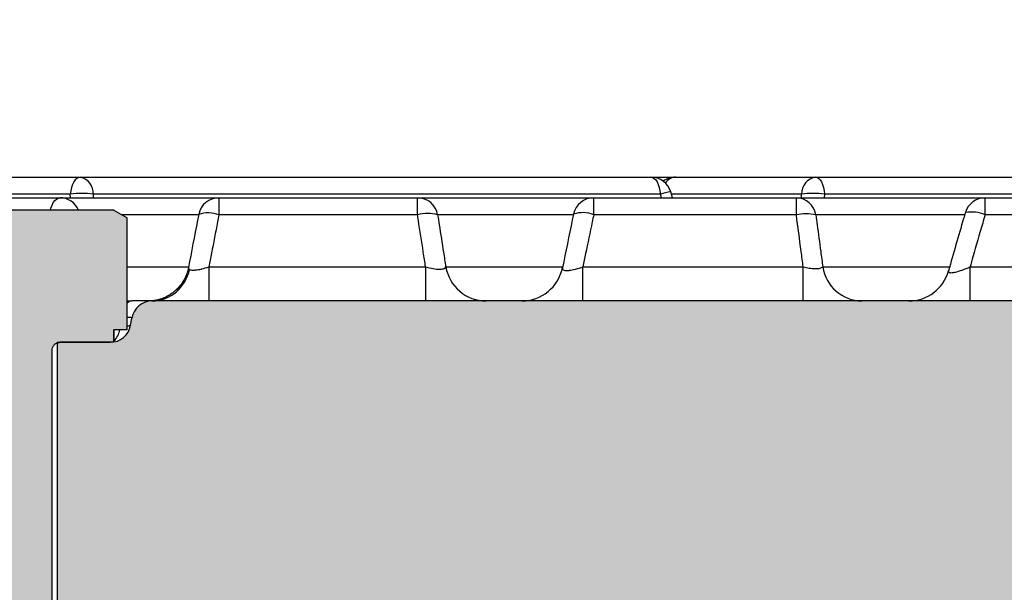
# Model space of a CAD drawing. Units: millimetres. Extents: x 681 to 3281, y -2994 to 1904.
# Drawn here: x 1173 to 1221, y -1621 to -1593 of the extents above; entities that cross this region are included whole.
import ezdxf

# ---------------------------------------------------------------- set-up
doc = ezdxf.new("R2010")
doc.units = ezdxf.units.MM
doc.layers.get('0').update_dxf_attribs({"lineweight": 15})
doc.layers.get('Defpoints').update_dxf_attribs({"color": 72})
doc.layers.add('PDF_Solid Fills', color=7, linetype='Continuous')
doc.styles.add('SLDTEXTSTYLE0', font='GOTHIC.TTF', dxfattribs={"width": 0.913})
doc.dimstyles.new('SLDDIMSTYLE0', dxfattribs={"dimtxt": 12, "dimasz": 13.208, "dimexe": 0, "dimexo": 0.0625, "dimgap": 3, "dimtad": 1, "dimdec": 1, "dimrnd": 1e-09, "dimzin": 12, "dimdsep": 46, "dimtxsty": 'SLDTEXTSTYLE0', "dimsah": 1, "dimcen": 0.09, "dimadec": 0, "dimazin": 3, "dimtfac": 1, "dimtdec": 1, "dimtofl": 0, "dimtmove": 0, "dimatfit": 3, "dimfxl": 1, "dimfrac": 2, "dimtolj": 1, "dimtzin": 12, "dimarcsym": 0})

# ---------------------------------------------------------------- blocks, each defined once
blk = doc.blocks.new('*D93')
at = {"color": 0, "lineweight": -2}
for p, q in [((1085.734396939517, -1605.666018927746), (1085.734396939517, -1483.502768188988)), ((1533.734394479972, -1605.666018927746), (1533.734394479972, -1483.502768188988)), ((1110.734396939517, -1493.502768188988), (1508.734394479972, -1493.502768188988))]:
    blk.add_line(p, q, dxfattribs=at)
at = {"color": 0}
for points in [[(1110.734396939517, -1489.336101522321), (1110.734396939517, -1497.669434855655), (1085.734396939517, -1493.502768188988)], [(1508.734394479972, -1497.669434855655), (1508.734394479972, -1489.336101522321), (1533.734394479972, -1493.502768188988)]]:
    blk.add_solid(points, dxfattribs=at)
at = {"layer": 'Defpoints', "color": 0}
for p in [(1533.734394479972, -1493.502768188988), (1085.734396939517, -1615.666018927746), (1533.734394479972, -1615.666018927746)]:
    blk.add_point(p, dxfattribs=at)
at = {"color": 0, "insert": (1307.712403604179, -1462.245120330388), "char_height": 25, "attachment_point": 2, "style": 'SLDTEXTSTYLE0'}
blk.add_mtext('\\A1;448x343', dxfattribs=at)
blk = doc.blocks.new('*D94')
at = {"color": 0, "lineweight": -2}
for p, q in [((1139.234397561517, -1592.666047732656), (1139.234397561517, -1546.132366296004)), ((1480.234393753364, -1592.666047732656), (1480.234393753364, -1546.132366296004)), ((1164.234397561517, -1556.132366296004), (1455.234393753364, -1556.132366296004))]:
    blk.add_line(p, q, dxfattribs=at)
at = {"color": 0}
for points in [[(1164.234397561517, -1551.965699629337), (1164.234397561517, -1560.299032962671), (1139.234397561517, -1556.132366296004)], [(1455.234393753364, -1560.299032962671), (1455.234393753364, -1551.965699629337), (1480.234393753364, -1556.132366296004)]]:
    blk.add_solid(points, dxfattribs=at)
at = {"layer": 'Defpoints', "color": 0}
for p in [(1480.234393753364, -1556.132366296004), (1139.234397561517, -1602.666047732656), (1480.234393753364, -1602.666047732656)]:
    blk.add_point(p, dxfattribs=at)
at = {"color": 0, "insert": (1309.618698486526, -1524.874718437404), "char_height": 25, "attachment_point": 2, "style": 'SLDTEXTSTYLE0'}
blk.add_mtext('\\A1;341x236', dxfattribs=at)

msp = doc.modelspace()

# ---------------------------------------------------------------- hatches: boundary and pattern name
at = {"layer": 'PDF_Solid Fills', "true_color": 0xb1b2b3}
h = msp.add_hatch(color=253, dxfattribs=at)
edge = h.paths.add_edge_path(flags=0)
edge.add_spline(control_points=[(1476.280118893563, -1632.666047732656), (1476.311142862763, -1632.666047732656), (1476.342300325876, -1632.663135206136), (1476.37278681231, -1632.65738535311), (1476.427779182366, -1632.647013608698), (1476.481739234302, -1632.627004318466), (1476.5301985129, -1632.599014460224), (1476.578657790314, -1632.571024602665), (1476.622952861282, -1632.534282182687), (1476.659415631753, -1632.491829855739), (1476.695878401775, -1632.449377529314), (1476.725514559649, -1632.40004440852), (1476.745869922145, -1632.347915790332), (1476.76622528465, -1632.295787172121), (1476.777861277774, -1632.239425284874), (1476.779814319769, -1632.183497480999)], knot_values=[0, 0, 0, 0, 9.307190759937099e-05, 9.307190759937099e-05, 9.307190759937099e-05, 0.0002626355773386414, 0.0002626355773386414, 0.0002626355773386414, 0.0004321992428924774, 0.0004321992428924774, 0.0004321992428924774, 0.0006017629063794767, 0.0006017629063794767, 0.0006017629063794767, 0.0007713265699979535, 0.0007713265699979535, 0.0007713265699979535, 0.0007713265699979535], weights=[1, 1, 1, 1, 1, 1, 1, 1, 1, 1, 1, 1, 1, 1, 1, 1], degree=3, periodic=0)
edge.add_spline(control_points=[(1476.779814319769, -1632.183497480999), (1476.931340777534, -1627.844347564886), (1477.082867235277, -1623.505197648771), (1477.234393692999, -1619.166047732656)], knot_values=[7.81620445878996e-05, 7.81620445878996e-05, 7.81620445878996e-05, 7.81620445878996e-05, 0.01310354650560101, 0.01310354650560101, 0.01310354650560101, 0.01310354650560101], weights=[1, 1, 1, 1], degree=3, periodic=0)
edge.add_spline(control_points=[(1477.234393692893, -1619.166047729625), (1477.122998775324, -1615.976114732852), (1477.011603857745, -1612.786181736078), (1476.900208940154, -1609.596248739306)], knot_values=[0, 0, 0, 0, 0.009575632207018554, 0.009575632207018554, 0.009575632207018554, 0.009575632207018554], weights=[1, 1, 1, 1], degree=3, periodic=0)
edge.add_spline(control_points=[(1476.900208940154, -1609.596248739306), (1476.89587805762, -1609.472228493166), (1476.879885536147, -1609.348081179681), (1476.852644294753, -1609.22701222097), (1476.803505774445, -1609.008624615195), (1476.715984661856, -1608.795709147328), (1476.59732861928, -1608.605897440381), (1476.478672573778, -1608.416085728754), (1476.325608916375, -1608.244142537505), (1476.150812916404, -1608.104306557159), (1475.976016914258, -1607.964470575074), (1475.774667479282, -1607.852884955408), (1475.563438446557, -1607.778790151367), (1475.352209413924, -1607.704695347358), (1475.125274825967, -1607.666047732656), (1474.901427234495, -1607.666047732656)], knot_values=[0, 0, 0, 0, 0.0003722875259322539, 0.0003722875259322539, 0.0003722875259322539, 0.001050542200277388, 0.001050542200277388, 0.001050542200277388, 0.001728796891536352, 0.001728796891536352, 0.001728796891536352, 0.002407051591150709, 0.002407051591150709, 0.002407051591150709, 0.00308530629023399, 0.00308530629023399, 0.00308530629023399, 0.00308530629023399], weights=[1, 1, 1, 1, 1, 1, 1, 1, 1, 1, 1, 1, 1, 1, 1, 1], degree=3, periodic=0)
edge.add_line((1474.901427234495, -1607.666047732656), (1466.961681301861, -1607.666047732656))
edge.add_spline(control_points=[(1466.961681301861, -1607.666047732656), (1466.905719403324, -1607.666047732656), (1466.848985755659, -1607.656385828873), (1466.796178496866, -1607.637862127659), (1466.743371238048, -1607.619338426437), (1466.693033878686, -1607.591442021195), (1466.649334877646, -1607.556483025228), (1466.605635877244, -1607.52152402977), (1466.56736996255, -1607.478538231474), (1466.537705951021, -1607.431085303013), (1466.51840982208, -1607.400217669843), (1466.502410975453, -1607.367035126586), (1466.49027676556, -1607.332714399323)], knot_values=[2.775557561562906e-17, 2.775557561562906e-17, 2.775557561562906e-17, 2.775557561562906e-17, 0.0001678856956087905, 0.0001678856956087905, 0.0001678856956087905, 0.0003357713913682725, 0.0003357713913682725, 0.0003357713913682725, 0.0005036570847123579, 0.0005036570847123579, 0.0005036570847123579, 0.0006119627083747351, 0.0006119627083747351, 0.0006119627083747351, 0.0006119627083747351], weights=[1, 1, 1, 1, 1, 1, 1, 1, 1, 1, 1, 1, 1], degree=3, periodic=0)
edge.add_spline(control_points=[(1466.49027676556, -1607.332714399323), (1466.466008345834, -1607.264072944968), (1466.434010652678, -1607.197707858614), (1466.395418394923, -1607.13597259241), (1466.336090371889, -1607.041066735422), (1466.2595585425, -1606.955095138768), (1466.17216054168, -1606.885177147806), (1466.084762539483, -1606.815259155744), (1465.984087820598, -1606.759466345174), (1465.878473302793, -1606.722418942689), (1465.772858785047, -1606.685371540225), (1465.659391489545, -1606.666047732656), (1465.547467692307, -1606.666047732656)], knot_values=[0.0002877675875351577, 0.0002877675875351577, 0.0002877675875351577, 0.0002877675875351577, 0.0005081504174110634, 0.0005081504174110634, 0.0005081504174110634, 0.000847541492130517, 0.000847541492130517, 0.000847541492130517, 0.001186932572133371, 0.001186932572133371, 0.001186932572133371, 0.001526323651801892, 0.001526323651801892, 0.001526323651801892, 0.001526323651801892], weights=[1, 1, 1, 1, 1, 1, 1, 1, 1, 1, 1, 1, 1], degree=3, periodic=0)
edge.add_line((1465.547467692307, -1606.666047732656), (1384.662575240128, -1606.666047732656))
edge.add_spline(control_points=[(1384.662575240128, -1606.666047732656), (1384.438726463976, -1606.666047732656), (1384.211790676927, -1606.627399906386), (1384.000560524983, -1606.553304714271), (1383.78933037172, -1606.479209521693), (1383.587979856168, -1606.367623322284), (1383.413182949498, -1606.227786572359), (1383.238386121059, -1606.087949885019), (1383.085321752459, -1605.916005778593), (1382.966665345925, -1605.726193008877), (1382.848009270998, -1605.536380769625), (1382.760488280364, -1605.323464674601), (1382.711350207207, -1605.105076487984), (1382.704504317703, -1605.074650765147), (1382.698368599617, -1605.044056510846), (1382.69295311935, -1605.013343917554)], knot_values=[1.387778780781448e-17, 1.387778780781448e-17, 1.387778780781448e-17, 1.387778780781448e-17, 0.0006715463284563369, 0.0006715463284563369, 0.0006715463284563369, 0.001343092668454511, 0.001343092668454511, 0.001343092668454511, 0.002014638736661343, 0.002014638736661343, 0.002014638736661343, 0.002686182926597854, 0.002686182926597854, 0.002686182926597854, 0.002778439388393773, 0.002778439388393773, 0.002778439388393773, 0.002778439388393773], weights=[1, 1, 1, 1, 1, 1, 1, 1, 1, 1, 1, 1, 1, 1, 1, 1], degree=3, periodic=0)
edge.add_spline(control_points=[(1382.69295311935, -1605.013343917554), (1382.544782368519, -1604.173029156234), (1382.396611580405, -1603.332714401489), (1382.248440746756, -1602.492399654773)], knot_values=[1.58237830694525e-05, 1.58237830694525e-05, 1.58237830694525e-05, 1.58237830694525e-05, 0.002575658001419566, 0.002575658001419566, 0.002575658001419566, 0.002575658001419566], weights=[1, 1, 1, 1], degree=3, periodic=0)
edge.add_spline(control_points=[(1382.248440746756, -1602.492399654773), (1382.245733131617, -1602.477044075857), (1382.242665431007, -1602.461747661176), (1382.239242677374, -1602.4465355035), (1382.214673883594, -1602.337341443716), (1382.170913637096, -1602.230883386947), (1382.111585827676, -1602.135977226192), (1382.05225766462, -1602.04107049973), (1381.975725391002, -1601.955098129248), (1381.888326825759, -1601.885179544788), (1381.800927886634, -1601.815260661224), (1381.700251968278, -1601.759467222652), (1381.594636215209, -1601.722419448864), (1381.48902047989, -1601.685371681303), (1381.375551893747, -1601.666047732656), (1381.263626826724, -1601.666047732656)], knot_values=[0, 0, 0, 0, 4.677739681009895e-05, 4.677739681009895e-05, 4.677739681009895e-05, 0.000387290495542778, 0.000387290495542778, 0.000387290495542778, 0.0007278056541520388, 0.0007278056541520388, 0.0007278056541520388, 0.001068322272213789, 0.001068322272213789, 0.001068322272213789, 0.001408838792270574, 0.001408838792270574, 0.001408838792270574, 0.001408838792270574], weights=[1, 1, 1, 1, 1, 1, 1, 1, 1, 1, 1, 1, 1, 1, 1, 1], degree=3, periodic=0)
edge.add_line((1381.263626826724, -1601.666047732656), (1353.234227878539, -1601.666047732656))
edge.add_arc((1310.246025137028, -1582.666047732656), 46.9998465417199, 270, 336.15544729291423, ccw=False)
edge.add_line((1310.246025137028, -1629.665894274376), (1309.222766177847, -1629.665894274376))
edge.add_arc((1309.222766177847, -1582.666047732656), 46.9998465417199, 203.8445527070857, 270, ccw=False)
edge.add_line((1266.234563436336, -1601.666047732656), (1238.205164488151, -1601.666047732656))
edge.add_spline(control_points=[(1238.205164488151, -1601.666047732656), (1238.189568572562, -1601.666047732656), (1238.173968391236, -1601.666412775667), (1238.158389545593, -1601.667142262804), (1238.046587578916, -1601.672377445081), (1237.934147657835, -1601.696987421249), (1237.830380889539, -1601.738934348236), (1237.726614718958, -1601.7808810336), (1237.628659645748, -1601.841321401807), (1237.544627337187, -1601.915250514394), (1237.460595276867, -1601.989179408588), (1237.388168222153, -1602.07863600201), (1237.333343924096, -1602.176212458704), (1237.2785196201, -1602.273788925969), (1237.23978596646, -1602.382176533043), (1237.220350568119, -1602.492399654773)], knot_values=[0, 0, 0, 0, 4.678774676707602e-05, 4.678774676707602e-05, 4.678774676707602e-05, 0.0003873023005611973, 0.0003873023005611973, 0.0003873023005611973, 0.0007278148761088023, 0.0007278148761088023, 0.0007278148761088023, 0.001068326455085179, 0.001068326455085179, 0.001068326455085179, 0.001408838098652605, 0.001408838098652605, 0.001408838098652605, 0.001408838098652605], weights=[1, 1, 1, 1, 1, 1, 1, 1, 1, 1, 1, 1, 1, 1, 1, 1], degree=3, periodic=0)
edge.add_spline(control_points=[(1237.220350568119, -1602.492399654773), (1237.07217973447, -1603.332714401489), (1236.924008946355, -1604.173029156235), (1236.775838195525, -1605.013343917554)], knot_values=[1.558764722656113e-05, 1.558764722656113e-05, 1.558764722656113e-05, 1.558764722656113e-05, 0.002575421865576959, 0.002575421865576959, 0.002575421865576959, 0.002575421865576959], weights=[1, 1, 1, 1], degree=3, periodic=0)
edge.add_spline(control_points=[(1236.775838195525, -1605.013343917554), (1236.736967376575, -1605.233790414351), (1236.659499989491, -1605.450565877491), (1236.549851272592, -1605.645719041437), (1236.440202568212, -1605.8408721831), (1236.295348320553, -1606.019785593982), (1236.1272840147, -1606.167643553428), (1235.959219226501, -1606.315501937229), (1235.763308834832, -1606.436382799501), (1235.555776201681, -1606.520276070209), (1235.348242909846, -1606.604169607184), (1235.12336328379, -1606.653389197607), (1234.899759667646, -1606.663858945107), (1234.8686040691, -1606.665317737481), (1234.837405806967, -1606.666047732656), (1234.806216074747, -1606.666047732656)], knot_values=[5.721958498152824e-17, 5.721958498152824e-17, 5.721958498152824e-17, 5.721958498152824e-17, 0.000671541798134735, 0.000671541798134735, 0.000671541798134735, 0.001343083465007093, 0.001343083465007093, 0.001343083465007093, 0.002014627073969693, 0.002014627073969693, 0.002014627073969693, 0.002686172864804351, 0.002686172864804351, 0.002686172864804351, 0.002778439235362889, 0.002778439235362889, 0.002778439235362889, 0.002778439235362889], weights=[1, 1, 1, 1, 1, 1, 1, 1, 1, 1, 1, 1, 1, 1, 1, 1], degree=3, periodic=0)
edge.add_line((1234.806216074747, -1606.666047732656), (1179.586149250032, -1606.666047732656))
edge.add_arc((1179.586149250031, -1607.666047732656), 1, 90, 169.9999999999939)
edge.add_line((1178.601341497019, -1607.492399554989), (1178.540103779272, -1607.839695910323))
edge.add_arc((1177.55529602626, -1607.666047732656), 1, 270, 350.0000000000089, ccw=False)
edge.add_line((1177.55529602626, -1608.666047732656), (1174.984366208083, -1608.666047732656))
edge.add_line((1174.984366208083, -1608.666047732656), (1174.984366208083, -1637.666047732656))
edge.add_line((1174.984366208083, -1637.666047732656), (1190.895288719925, -1637.666047732656))
edge.add_spline(control_points=[(1190.895288719925, -1637.666047732656), (1190.93445670557, -1637.666047732656), (1190.973692115744, -1637.663738587492), (1191.012589702044, -1637.659144147433), (1191.123740850848, -1637.646015381892), (1191.234158142366, -1637.613515161307), (1191.334697876624, -1637.564334838), (1191.435237579115, -1637.515154530234), (1191.52867273767, -1637.447937677353), (1191.607265947742, -1637.368250527954), (1191.685859139782, -1637.288563396837), (1191.75177808562, -1637.194208106617), (1191.799564006855, -1637.092998253183), (1191.837391288617, -1637.012880646494), (1191.864711785929, -1636.926948621199), (1191.880096797846, -1636.839695910323)], knot_values=[0.001108494567481772, 0.001108494567481772, 0.001108494567481772, 0.001108494567481772, 0.001226315373412874, 0.001226315373412874, 0.001226315373412874, 0.001565035677495071, 0.001565035677495071, 0.001565035677495071, 0.001903755873254448, 0.001903755873254448, 0.001903755873254448, 0.002242475991147996, 0.002242475991147996, 0.002242475991147996, 0.002510438545989774, 0.002510438545989774, 0.002510438545989774, 0.002510438545989774], weights=[1, 1, 1, 1, 1, 1, 1, 1, 1, 1, 1, 1, 1, 1, 1, 1], degree=3, periodic=0)
edge.add_spline(control_points=[(1191.880096797846, -1636.839695910323), (1192.051141661171, -1635.86965259242), (1192.222186523283, -1634.899609274303), (1192.393231384266, -1633.929565955987)], knot_values=[0.01441969955416799, 0.01441969955416799, 0.01441969955416799, 0.01441969955416799, 0.017374722981301, 0.017374722981301, 0.017374722981301, 0.017374722981301], weights=[1, 1, 1, 1], degree=3, periodic=0)
edge.add_spline(control_points=[(1192.393231384266, -1633.929565955987), (1192.510298698325, -1633.265644426022), (1192.695787087752, -1632.61031413094), (1192.944049308248, -1631.983526747654), (1193.202014564999, -1631.332242118302), (1193.530584739291, -1630.704798263319), (1193.918965743308, -1630.12180775067), (1194.539498342049, -1629.190339388126), (1195.329407872705, -1628.35316138466), (1196.223281546778, -1627.679600792493), (1197.11715521601, -1627.006040203974), (1198.139647165476, -1626.477519389471), (1199.206084404657, -1626.137805365856), (1200.181671579162, -1625.82703166792), (1201.217421033161, -1625.666047732656), (1202.241310981538, -1625.666047732656)], knot_values=[0.05842095316484477, 0.05842095316484477, 0.05842095316484477, 0.05842095316484477, 0.0604388536318185, 0.0604388536318185, 0.0604388536318185, 0.06252209545982149, 0.06252209545982149, 0.06252209545982149, 0.06587980988315856, 0.06587980988315856, 0.06587980988315856, 0.06923752427759619, 0.06923752427759619, 0.06923752427759619, 0.07230887162908638, 0.07230887162908638, 0.07230887162908638, 0.07230887162908638], weights=[1, 1, 1, 1, 1, 1, 1, 1, 1, 1, 1, 1, 1, 1, 1, 1], degree=3, periodic=0)
edge.add_line((1202.241310981538, -1625.666047732656), (1224.503341215255, -1625.666047732656))
edge.add_spline(control_points=[(1224.503341215255, -1625.666047732656), (1225.143543108427, -1625.666047732656), (1225.786676402022, -1625.72809475854), (1226.415070648807, -1625.850484033508), (1226.587221261058, -1625.884012966541), (1226.758548732012, -1625.922085535477), (1226.92869751875, -1625.964622731203)], knot_values=[0.05852328799348282, 0.05852328799348282, 0.05852328799348282, 0.05852328799348282, 0.06043884745327095, 0.06043884745327095, 0.06043884745327095, 0.06095879779656912, 0.06095879779656912, 0.06095879779656912, 0.06095879779656912], weights=[1, 1, 1, 1, 1, 1, 1], degree=3, periodic=0)
edge.add_spline(control_points=[(1226.92869751875, -1625.964622731203), (1243.882931828598, -1630.203181213092), (1260.837166117237, -1634.441739779815), (1277.791400555713, -1638.680297747189)], knot_values=[7.234680721795158e-07, 7.234680721795158e-07, 7.234680721795158e-07, 7.234680721795158e-07, 0.05242879748655864, 0.05242879748655864, 0.05242879748655864, 0.05242879748655864], weights=[1, 1, 1, 1], degree=3, periodic=0)
edge.add_spline(control_points=[(1277.791400555713, -1638.680297747189), (1285.693750653901, -1640.655884972387), (1293.899422362103, -1641.666047732656), (1302.04497832586, -1641.666047732656)], knot_values=[0.08302935762659824, 0.08302935762659824, 0.08302935762659824, 0.08302935762659824, 0.1076861778513078, 0.1076861778513078, 0.1076861778513078, 0.1076861778513078], weights=[1, 1, 1, 1], degree=3, periodic=0)
edge.add_line((1302.04497832586, -1641.666047732656), (1317.423812989015, -1641.666047732656))
edge.add_spline(control_points=[(1317.423812989015, -1641.666047732656), (1319.874512772115, -1641.666047732656), (1322.326866732829, -1641.575837369075), (1324.770943114166, -1641.395781630262), (1330.463229495403, -1640.976429421085), (1336.140096359135, -1640.064621137437), (1341.677390759162, -1638.680297747189)], knot_values=[0.1229904169740647, 0.1229904169740647, 0.1229904169740647, 0.1229904169740647, 0.1303228007011748, 0.1303228007011748, 0.1303228007011748, 0.1475502660064523, 0.1475502660064523, 0.1475502660064523, 0.1475502660064523], weights=[1, 1, 1, 1, 1, 1, 1], degree=3, periodic=0)
edge.add_spline(control_points=[(1341.677390759162, -1638.680297747189), (1358.631625197638, -1634.441739779815), (1375.585859486277, -1630.203181213092), (1392.540093796125, -1625.964622731203)], knot_values=[0.1185369699417202, 0.1185369699417202, 0.1185369699417202, 0.1185369699417202, 0.1713760740327441, 0.1713760740327441, 0.1713760740327441, 0.1713760740327441], weights=[1, 1, 1, 1], degree=3, periodic=0)
edge.add_spline(control_points=[(1392.540093796125, -1625.964622731203), (1393.119598233344, -1625.819746625164), (1393.714500290818, -1625.726634314011), (1394.310557467182, -1625.687514991898), (1394.528503385288, -1625.673211168521), (1394.747035304831, -1625.666047732656), (1394.965450099619, -1625.666047732656)], knot_values=[0.001571279252218348, 0.001571279252218348, 0.001571279252218348, 0.001571279252218348, 0.003357713860556988, 0.003357713860556988, 0.003357713860556988, 0.004006915300379075, 0.004006915300379075, 0.004006915300379075, 0.004006915300379075], weights=[1, 1, 1, 1, 1, 1, 1], degree=3, periodic=0)
edge.add_line((1394.965450099619, -1625.666047732656), (1446.234393225987, -1625.666047732656))
edge.add_spline(control_points=[(1446.234393225987, -1625.666047732656), (1447.353631236193, -1625.666047732656), (1448.488304229769, -1625.859285810878), (1449.544449443827, -1626.229759845477), (1450.600594659292, -1626.600233880571), (1451.607341884569, -1627.158162005155), (1452.481321933944, -1627.857341953468), (1453.355301953494, -1628.556521877921), (1454.120620255337, -1629.41623786377), (1454.713900486034, -1630.365296454792), (1455.307180687921, -1631.314354999728), (1455.744786236523, -1632.378932349061), (1455.990478819081, -1633.470870385098), (1456.152094144755, -1634.189141646986), (1456.234393732722, -1634.929818747117), (1456.234393732722, -1635.666047732656)], knot_values=[2.775557561562891e-17, 2.775557561562891e-17, 2.775557561562891e-17, 2.775557561562891e-17, 0.003357714030617072, 0.003357714030617072, 0.003357714030617072, 0.006715428068915958, 0.006715428068915958, 0.006715428068915958, 0.01007314199247933, 0.01007314199247933, 0.01007314199247933, 0.01343085575059734, 0.01343085575059734, 0.01343085575059734, 0.01562159346166231, 0.01562159346166231, 0.01562159346166231, 0.01562159346166231], weights=[1, 1, 1, 1, 1, 1, 1, 1, 1, 1, 1, 1, 1, 1, 1, 1], degree=3, periodic=0)
edge.add_line((1456.234393732722, -1635.666047732656), (1456.234393732722, -1639.666047732656))
edge.add_spline(control_points=[(1456.234393732722, -1639.666047732656), (1456.234393732722, -1639.813293534275), (1456.250853651339, -1639.961428958893), (1456.283176718429, -1640.105083215455), (1456.332315236623, -1640.323470823288), (1456.419836348277, -1640.536386293468), (1456.538492390531, -1640.726198002437), (1456.657148437328, -1640.916009718671), (1456.810212097596, -1641.087952913935), (1456.985008100984, -1641.227788897361), (1457.159804107301, -1641.36762488313), (1457.36115354738, -1641.479210505504), (1457.57238258538, -1641.553305311302), (1457.783611623261, -1641.627400117059), (1458.01054621682, -1641.666047732656), (1458.234393813824, -1641.666047732656)], knot_values=[0, 0, 0, 0, 0.0004417374048579883, 0.0004417374048579883, 0.0004417374048579883, 0.001118782271916947, 0.001118782271916947, 0.001118782271916947, 0.001795827165148815, 0.001795827165148815, 0.001795827165148815, 0.002472872069543261, 0.002472872069543261, 0.002472872069543261, 0.003149916973246476, 0.003149916973246476, 0.003149916973246476, 0.003149916973246476], weights=[1, 1, 1, 1, 1, 1, 1, 1, 1, 1, 1, 1, 1, 1, 1, 1], degree=3, periodic=0)
edge.add_line((1458.234393813824, -1641.666047732656), (1464.336464549804, -1641.666047732656))
edge.add_spline(control_points=[(1464.336464549804, -1641.666047732656), (1464.44897083245, -1641.666047732656), (1464.561875487399, -1641.656486773553), (1464.672779695245, -1641.637567991436), (1464.893439721912, -1641.599926327088), (1465.110643898169, -1641.523668285271), (1465.306405452517, -1641.415108826435), (1465.502167000572, -1641.306549371088), (1465.681885272875, -1641.162694297143), (1465.83067772137, -1640.995456304112), (1465.979470167429, -1640.82821831382), (1466.10144066974, -1640.632984775149), (1466.186488797417, -1640.425923061208), (1466.271536925143, -1640.218861347148), (1466.322008410424, -1639.994260440147), (1466.33372368709, -1639.770719639057)], knot_values=[0, 0, 0, 0, 0.0003375188479371714, 0.0003375188479371714, 0.0003375188479371714, 0.001016300982290578, 0.001016300982290578, 0.001016300982290578, 0.00169508309457823, 0.00169508309457823, 0.00169508309457823, 0.002373865195856883, 0.002373865195856883, 0.002373865195856883, 0.00305264729783838, 0.00305264729783838, 0.00305264729783838, 0.00305264729783838], weights=[1, 1, 1, 1, 1, 1, 1, 1, 1, 1, 1, 1, 1, 1, 1, 1], degree=3, periodic=0)
edge.add_spline(control_points=[(1466.33372368709, -1639.770719639057), (1466.402982374393, -1638.449185126085), (1466.472241061692, -1637.127650613113), (1466.541499748985, -1635.806116100141), (1466.588076923068, -1634.917370652113), (1466.63465409715, -1634.028625204084), (1466.681231271229, -1633.139879756055)], knot_values=[3.985287347610382e-05, 3.985287347610382e-05, 3.985287347610382e-05, 3.985287347610382e-05, 0.004009897219913376, 0.004009897219913376, 0.004009897219913376, 0.006679792562588105, 0.006679792562588105, 0.006679792562588105, 0.006679792562588105], weights=[1, 1, 1, 1, 1, 1, 1], degree=3, periodic=0)
edge.add_spline(control_points=[(1466.681231271229, -1633.139879756055), (1466.684160090396, -1633.083994555754), (1466.696777961724, -1633.027844328976), (1466.718039993667, -1632.976078900435), (1466.739302025597, -1632.924313471925), (1466.769794651189, -1632.875505087233), (1466.806992762721, -1632.833695589638), (1466.844190874868, -1632.791886091351), (1466.889120442974, -1632.755922322838), (1466.938060830026, -1632.728782458995), (1466.987001218616, -1632.7016425943), (1467.041302262691, -1632.682578083866), (1467.096467269364, -1632.673167667838), (1467.124193321021, -1632.668437972392), (1467.152419484443, -1632.666047732656), (1467.18054605479, -1632.666047732656)], knot_values=[0, 0, 0, 0, 0.0001678856823834108, 0.0001678856823834108, 0.0001678856823834108, 0.0003357713645907053, 0.0003357713645907053, 0.0003357713645907053, 0.0005036570495509696, 0.0005036570495509696, 0.0005036570495509696, 0.0006715427398519135, 0.0006715427398519135, 0.0006715427398519135, 0.000755022521171801, 0.000755022521171801, 0.000755022521171801, 0.000755022521171801], weights=[1, 1, 1, 1, 1, 1, 1, 1, 1, 1, 1, 1, 1, 1, 1, 1], degree=3, periodic=0)
edge.add_line((1467.18054605479, -1632.666047732656), (1476.280118893563, -1632.666047732656))
at = {"layer": 'PDF_Solid Fills', "true_color": 0xcbcccd}
h = msp.add_hatch(color=254, dxfattribs=at)
edge = h.paths.add_edge_path(flags=0)
edge.add_line((1177.734376331329, -1608.066047732656), (1178.373368008923, -1608.066047732656))
edge.add_line((1178.373368008923, -1608.066047732656), (1178.373368008923, -1602.634968924417))
edge.add_spline(control_points=[(1178.373368008923, -1602.634968924417), (1178.160370791869, -1602.511995178569), (1177.947373566709, -1602.389021446763), (1177.734376331329, -1602.266047732656)], knot_values=[0.001723108664917521, 0.001723108664917521, 0.001723108664917521, 0.001723108664917521, 0.002460952286400181, 0.002460952286400181, 0.002460952286400181, 0.002460952286400181], weights=[1, 1, 1, 1], degree=3, periodic=0)
edge.add_line((1177.734376331329, -1602.266047732656), (1161.734414983546, -1602.266047732656))
edge.add_spline(control_points=[(1161.734414983545, -1602.266047732656), (1161.526168111809, -1602.386278829661), (1161.317921249842, -1602.506509943587), (1161.109674395666, -1602.626741071008)], knot_values=[0.009238738238050824, 0.009238738238050824, 0.009238738238050824, 0.009238738238050824, 0.009960470540966035, 0.009960470540966035, 0.009960470540966035, 0.009960470540966035], weights=[1, 1, 1, 1], degree=3, periodic=0)
edge.add_line((1161.109674395666, -1602.626741071008), (1161.109674395666, -1608.066047732656))
edge.add_line((1161.109674395666, -1608.066047732656), (1161.734414983545, -1608.066047732656))
edge.add_line((1161.734414983545, -1608.066047732656), (1161.734414983545, -1608.666047732657))
edge.add_line((1161.734414983545, -1608.666047732657), (1164.33442428875, -1608.666047732656))
edge.add_spline(control_points=[(1164.33442428875, -1608.666047732656), (1164.349821783742, -1608.666047732656), (1164.365244881352, -1608.66693975038), (1164.380539708728, -1608.66871488631), (1164.425011167915, -1608.673876296969), (1164.469204793413, -1608.686786944881), (1164.509460883838, -1608.706377708673), (1164.549716959386, -1608.725968465226), (1164.587145819864, -1608.752779676047), (1164.618647918876, -1608.784591106677), (1164.650149898118, -1608.816402416362), (1164.676594028695, -1608.854091312791), (1164.695790400875, -1608.894536750299), (1164.714986663021, -1608.934981955971), (1164.727464707863, -1608.979299208066), (1164.732191189138, -1609.023818546752), (1164.73367936563, -1609.03783587368), (1164.734426579269, -1609.051951629526), (1164.734426579269, -1609.066047732656)], knot_values=[0.0006256342884229658, 0.0006256342884229658, 0.0006256342884229658, 0.0006256342884229658, 0.0006715429489263788, 0.0006715429489263788, 0.0006715429489263788, 0.0008058528967712683, 0.0008058528967712683, 0.0008058528967712683, 0.000940162803767407, 0.000940162803767407, 0.000940162803767407, 0.001074472200478767, 0.001074472200478767, 0.001074472200478767, 0.00120878081775411, 0.00120878081775411, 0.00120878081775411, 0.001250527823534018, 0.001250527823534018, 0.001250527823534018, 0.001250527823534018], weights=[1, 1, 1, 1, 1, 1, 1, 1, 1, 1, 1, 1, 1, 1, 1, 1, 1, 1, 1], degree=3, periodic=0)
edge.add_line((1164.734426579268, -1609.066047732656), (1164.734426579269, -1707.838047732656))
edge.add_spline(control_points=[(1164.734426579269, -1707.838047732656), (1165.010428455548, -1708.114047902039), (1165.286430467591, -1708.390047935656), (1165.56243271625, -1708.666047732656)], knot_values=[9.899525542549187e-07, 9.899525542549187e-07, 9.899525542549187e-07, 9.899525542549187e-07, 0.001171963121588154, 0.001171963121588154, 0.001171963121588154, 0.001171963121588154], weights=[1, 1, 1, 1], degree=3, periodic=0)
edge.add_line((1165.56243271625, -1708.666047732656), (1173.906358598626, -1708.666047732656))
edge.add_spline(control_points=[(1173.906358598626, -1708.666047732656), (1174.182360847284, -1708.390047935656), (1174.458362859328, -1708.114047902039), (1174.734364735607, -1707.838047732656)], knot_values=[0.0129604739497664, 0.0129604739497664, 0.0129604739497664, 0.0129604739497664, 0.01413333921135238, 0.01413333921135238, 0.01413333921135238, 0.01413333921135238], weights=[1, 1, 1, 1], degree=3, periodic=0)
edge.add_line((1174.734364735607, -1707.838047732656), (1174.734364735606, -1609.066047732656))
edge.add_spline(control_points=[(1174.734364735606, -1609.066047732656), (1174.734364735606, -1609.021344140005), (1174.742070933321, -1608.976025826079), (1174.756846992197, -1608.933834840312), (1174.771644772871, -1608.891581830967), (1174.79394166087, -1608.851300990103), (1174.821891218322, -1608.816327952634), (1174.849840857344, -1608.781354813098), (1174.88421407518, -1608.750724910145), (1174.922164416111, -1608.72697465891), (1174.960114976091, -1608.703224270589), (1175.002689416028, -1608.685698551002), (1175.046362152189, -1608.675848776159), (1175.075155252935, -1608.66935489498), (1175.104850706175, -1608.666047732656), (1175.134367026125, -1608.666047732656)], knot_values=[1.971696808856241e-07, 1.971696808856241e-07, 1.971696808856241e-07, 1.971696808856241e-07, 0.0001343079434438156, 0.0001343079434438156, 0.0001343079434438156, 0.0002686158623943715, 0.0002686158623943715, 0.0002686158623943715, 0.0004029241694192614, 0.0004029241694192614, 0.0004029241694192614, 0.000537233261731095, 0.000537233261731095, 0.000537233261731095, 0.0006256344987142974, 0.0006256344987142974, 0.0006256344987142974, 0.0006256344987142974], weights=[1, 1, 1, 1, 1, 1, 1, 1, 1, 1, 1, 1, 1, 1, 1, 1], degree=3, periodic=0)
edge.add_line((1175.134367026125, -1608.666047732656), (1177.734376331329, -1608.666047732656))
edge.add_line((1177.734376331329, -1608.666047732656), (1177.734376331329, -1608.066047732656))

# ---------------------------------------------------------------- linework, layer by layer
at = {"color": 7, "linetype": 'Continuous', "lineweight": 25}
for p, q in [((1169.349970863301, -1600.666018927747), (1176.112789564459, -1600.666018927747)), ((1203.792184477457, -1600.666018927747), (1204.915759823923, -1600.666018927747)), ((1204.938523306033, -1600.666018927747), (1211.73572743755, -1600.666018927747)), ((1175.620385687953, -1601.492370750081), (1170.318160392543, -1601.49237075008)), ((1175.623295275884, -1601.666047732656), (1175.620385687953, -1601.492370750081)), ((1176.731772833043, -1601.49236984638), (1176.734784397551, -1601.666047732656)), ((1204.254558566696, -1601.666047732656), (1204.203603954834, -1601.492370713604)), ((1204.79056115705, -1601.666047732656), (1204.707081087165, -1601.383335315904)), ((1211.039363197234, -1601.492370750067), (1204.739277358448, -1601.49237075008)), ((1211.032875705967, -1601.666047732656), (1211.039363197234, -1601.492370750067)), ((1212.151673372213, -1601.492370882055), (1212.145280111575, -1601.666047732656)), ((1170.746755261502, -1601.666047732656), (1175.117849630336, -1601.666047732656)), ((1182.820163250091, -1601.666047732656), (1182.820163250091, -1602.492399554989)), ((1182.820163250091, -1601.666047732656), (1192.437355614984, -1601.666047732656)), ((1192.437355614984, -1602.492399554989), (1192.437355614984, -1601.666047732656)), ((1200.974788346004, -1602.492399554989), (1200.974788346004, -1601.666047732656)), ((1200.974788346004, -1601.666047732656), (1210.791524355974, -1601.666047732656)), ((1210.791524355974, -1602.492399554989), (1210.791524355974, -1601.666047732656)), ((1219.935252753979, -1602.492399554989), (1219.935252753979, -1601.666047732656)), ((1219.935252753979, -1601.666047732656), (1230.307924295555, -1601.666047732656)), ((1177.734376331329, -1602.266047732656), (1161.734414983545, -1602.266047732656)), ((1177.734376331329, -1602.266047732656), (1178.373368008923, -1602.634968924417)), ((1192.437355614984, -1602.492399554989), (1182.820163250091, -1602.492399554989)), ((1210.791524355974, -1602.492399554989), (1200.974788346004, -1602.492399554989)), ((1230.307924295555, -1602.492399554989), (1219.935252753979, -1602.492399554989)), ((1178.373368008923, -1608.066047732656), (1178.373368008923, -1602.634968924417)), ((1182.333789064472, -1605.013344087997), (1182.333789064468, -1606.666047732656)), ((1182.333789064472, -1605.013344087997), (1192.831273109276, -1605.01334408799)), ((1192.831273109276, -1605.01334408799), (1192.831273109273, -1606.666047732656)), ((1200.450388774627, -1606.666047732656), (1200.450388774627, -1605.01334408799)), ((1200.450388774627, -1605.01334408799), (1211.124413063706, -1605.01334408799)), ((1211.124413063706, -1606.666047732656), (1211.124413063706, -1605.01334408799)), ((1219.203227421426, -1606.666047732656), (1219.20322742143, -1605.013344087991)), ((1219.20322742143, -1605.013344087991), (1230.644870179972, -1605.013344087991)), ((1178.373368008923, -1606.666047732656), (1178.601341497019, -1606.666047732656)), ((1179.537973060925, -1606.666047732656), (1178.601341497019, -1606.666047732656)), ((1234.806216074747, -1606.666047732656), (1179.586149250031, -1606.666047732656)), ((1178.540103779272, -1607.839695910323), (1178.601341497019, -1607.492399554989)), ((1177.734376331329, -1608.066047732656), (1177.734376331329, -1608.666047732656)), ((1178.373368008923, -1608.066047732656), (1177.734376331329, -1608.066047732656)), ((1177.734395657437, -1608.649878674491), (1177.734395657437, -1608.066047732656)), ((1174.984366208083, -1608.666047732656), (1174.984366208083, -1637.666047732656)), ((1174.984366208083, -1608.666047732656), (1177.55529602626, -1608.666047732656)), ((1177.734376331329, -1608.666047732656), (1175.134367026125, -1608.666047732656)), ((1174.734364735607, -1707.838047732656), (1174.734364735607, -1609.066047732656)), ((1174.734395657438, -1637.666047732656), (1174.734395657438, -1609.066047732656))]:
    msp.add_line(p, q, dxfattribs=at)
at = {"color": 7, "linetype": 'Continuous', "lineweight": 25, "flags": 128}
for points in [[(1176.112789564459, -1600.666018927747), (1176.025965475626, -1600.681211174734), (1175.941779492796, -1600.726326306961), (1175.862789564459, -1600.799993523962), (1175.791395759616, -1600.899974484628), (1175.7297673429, -1601.02323131806), (1175.679776862567, -1601.166018927747), (1175.642943254066, -1601.323998784422), (1175.620385687953, -1601.492370750081)], [(1203.746687513236, -1600.666018927747), (1203.82725420823, -1600.68121117393), (1203.905372925094, -1600.726326303793), (1203.978670066273, -1600.799993517017), (1204.04491853534, -1600.899974472723), (1204.102105406193, -1601.023231300327), (1204.148493084789, -1601.166018903689), (1204.182672105063, -1601.323998753966), (1204.203603954834, -1601.492370713604)], [(1211.73572743755, -1600.666018927747), (1211.809069933582, -1600.681211177643), (1211.880183954559, -1600.726326318419), (1211.946908736524, -1600.799993549089), (1212.007216880354, -1600.899974527698), (1212.059275953266, -1601.023231382222), (1212.101504166367, -1601.16601901479), (1212.132618436528, -1601.32399889461), (1212.151673372213, -1601.492370882055)], [(1174.65959206084, -1602.266047732656), (1174.684836928444, -1602.166047732656), (1174.734827408776, -1602.023260122969), (1174.796455825493, -1601.900003289537), (1174.867849630336, -1601.800022328872), (1174.946839558673, -1601.72635511187), (1175.031025541502, -1601.681239979644), (1175.117849630336, -1601.666047732656)]]:
    msp.add_lwpolyline(points, dxfattribs=at)
at = {"color": 7, "linetype": 'Continuous', "lineweight": 25}
for centre, radius, start, end in [((1175.927381980538, -1601.449901708616), 0.8055111335788981, 356.9778521829036, 76.69269385417334), ((1203.746687513236, -1601.666018927747), 1.000000000000061, 16.39819431243028, 90), ((1204.938523306033, -1601.666018927746), 1.000000000000164, 90, 126.578094547751), ((1204.976319769032, -1601.30272127974), 0.637823218180175, 93.39725363746398, 146.4348371753536), ((1211.871941874489, -1601.487394387069), 0.8325935491032778, 99.41606401679852, 180.342455565544), ((1176.176082727211, -1605.755795396524), 4.299487052583872, 82.57399505982538, 97.4260981178433), ((1204.949928215187, -1603.725721456444), 2.354751673135947, 95.94619809423999, 108.4782073126759), ((1211.595517796736, -1605.604820618755), 4.14988576481529, 82.29821371995537, 97.70177268248945), ((1175.113597650828, -1602.646034370061), 0.9799958616350524, 22.81414144594119, 89.75140584333845), ((1182.820163250091, -1602.666047732656), 1, 90, 169.0134285247078), ((1192.434233995633, -1602.660305373037), 0.994262540762168, 9.722254253103054, 89.82011199202796), ((1200.974788346004, -1602.666047732656), 1.000000000000072, 90, 168.1131299789), ((1210.774442776031, -1602.635742143909), 0.9698448492355031, 8.49984568037894, 88.99081482360515), ((1219.935252753979, -1602.666047732656), 1, 90, 163.4500807011835), ((1182.305711205364, -1603.85948213185), 1.460676445445963, 69.37798841587846, 108.6554361388823), ((1192.925781373003, -1604.405408812557), 1.974376899337282, 75.67704784147708, 104.3226598758016), ((1200.442576981722, -1603.776529102511), 1.390049506704759, 67.48829049584384, 108.7296703807536), ((1211.262598637852, -1605.028647172125), 2.579624576265831, 79.47882815407993, 100.5220261530936), ((1219.267728021334, -1604.060282262788), 1.704067326753739, 66.93816144071914, 99.8346817578187), ((1179.53613817382, -1604.7733879052), 1.893320451009743, 271.513614302233, 348.8920381959188), ((1195.771376544265, -1604.675503104495), 1.990550433530322, 189.7714988467895, 269.8616223208168), ((1197.494752653882, -1604.666048018594), 1.999999714079024, 270.0063913789453, 348.6161900188363), ((1213.996361439348, -1604.719950564848), 1.946302747435776, 188.6708369986721, 269.1672276580143), ((1216.232929854307, -1604.666047934866), 1.99999979780013, 270.007034275065, 344.5073579139475), ((1178.618430952462, -1606.992715026298), 0.3271140018753492, 92.99467348123709, 138.5182532820601), ((1179.586149250031, -1607.666047732656), 1.000000000000069, 90, 169.999999999995), ((1177.55529602626, -1607.666047732656), 1, 270, 350.0000000000084), ((1177.073651143716, -1607.914208870798), 0.952088052293978, 313.9471995700065, 350.8232937178531), ((1178.421694591669, -1607.623560106176), 0.2464455752153357, 258.6913409451336, 298.7159656559714)]:
    msp.add_arc(centre, radius, start, end, dxfattribs=at)
msp.add_ellipse((1177.55529602626, -1607.666047732656), major_axis=(1.046071708337876, 0.1766584684380631), ratio=0.0886344073227477, start_param=6.251659644891233, end_param=6.941219317825226, dxfattribs=at)
for points, knots in [([(1176.112789564459, -1600.666018927747), (1180.410303079523, -1600.666018927747), (1184.874421530775, -1600.666018927747), (1194.097830065535, -1600.666018927747), (1198.855693545421, -1600.666018927747), (1203.746687513236, -1600.666018927747)], [0, 0, 0, 0, 0.5, 0.5, 1, 1, 1, 1]), ([(1211.735727437553, -1600.666018927747), (1216.131807029893, -1600.666018927747), (1220.591707500116, -1600.666018927746), (1229.630445530604, -1600.666018927746), (1234.209315237603, -1600.666018927747), (1238.845663992651, -1600.666018927747)], [0, 0, 0, 0, 0.5, 0.5, 1, 1, 1, 1]), ([(1204.203603865821, -1601.49236962555), (1201.649543622022, -1601.49236962555), (1199.130822965846, -1601.49236962555), (1189.702560668604, -1601.49236962555), (1183.04238126615, -1601.49236962555), (1176.731772808569, -1601.49236962555)], [0.5994840075810438, 0.5994840075810438, 0.5994840075810438, 0.5994840075810438, 0.6086002903918629, 0.6086002903918629, 0.6341162828108191, 0.6341162828108191, 0.6341162828108191, 0.6341162828108191]), ([(1239.134158513591, -1601.492371001882), (1233.829449171699, -1601.492371001882), (1228.572049377901, -1601.492371001882), (1219.595281950273, -1601.492371001882), (1215.84088999758, -1601.492371001882), (1212.151673381137, -1601.492371001882)], [0.6434418242485417, 0.6434418242485417, 0.6434418242485417, 0.6434418242485417, 0.6611280373759119, 0.6611280373759119, 0.6739362131273702, 0.6739362131273702, 0.6739362131273702, 0.6739362131273702]), ([(1175.117849630336, -1601.666047732656), (1175.31436279532, -1601.666047732656), (1175.707396786973, -1601.666047732656), (1176.490536029156, -1601.666047732656), (1177.408877146506, -1601.666047732656), (1178.465921561425, -1601.666047732656), (1179.640986870401, -1601.666047732656), (1180.937829330532, -1601.666047732656), (1181.990755688619, -1601.666047732656), (1182.642224508574, -1601.666047732656), (1182.788006424033, -1601.666047732656)], [0, 0, 0, 0, 0.1366974007999692, 0.2734001311786883, 0.4116874272722146, 0.5499802936739341, 0.6864041753267183, 0.8228323215572421, 0.9603544440966649, 1, 1, 1, 1]), ([(1192.437355614984, -1601.666047732656), (1192.535171295276, -1601.666047732656), (1192.730910530847, -1601.666047732656), (1193.186272372088, -1601.666047732656), (1193.75478196934, -1601.666047732656), (1194.444060917091, -1601.666047732656), (1195.244456127327, -1601.666047732656), (1196.161528430572, -1601.666047732656), (1197.19487118333, -1601.666047732656), (1198.262974909916, -1601.666047732656), (1199.32111612414, -1601.666047732656), (1200.187529940104, -1601.666047732656), (1200.744227224879, -1601.666047732656), (1200.942631519946, -1601.666047732656)], [0, 0, 0, 0, 0.09473105690197892, 0.1895665869460122, 0.2843227234405003, 0.3820889646058793, 0.4799335505932185, 0.5777190165910984, 0.6819529777607223, 0.7864225001014189, 0.8700544584945016, 0.9536880199263859, 1, 1, 1, 1]), ([(1210.791524355974, -1601.666047732656), (1210.978108279301, -1601.666047732656), (1211.319102990661, -1601.666047732656), (1211.964138604348, -1601.666047732656), (1212.636722576765, -1601.666047732656), (1213.508104249208, -1601.666047732656), (1214.606183427514, -1601.666047732656), (1215.975088612693, -1601.666047732656), (1217.452321357204, -1601.666047732656), (1218.772473938257, -1601.666047732656), (1219.617275833833, -1601.666047732656), (1219.912489271869, -1601.666047732656)], [0, 0, 0, 0, 0.1067672264966977, 0.1951243115311304, 0.2835763184063834, 0.3719821022658053, 0.5075803125548836, 0.6432068174599768, 0.7838291133163507, 0.9244597449469534, 1, 1, 1, 1]), ([(1181.835359264708, -1602.492405162191), (1181.83516012729, -1602.492405162139), (1181.373269567094, -1602.492405042947), (1180.545362599555, -1602.492400459409), (1179.499491360601, -1602.492399336096), (1178.702819417099, -1602.492398971448), (1178.306832972912, -1602.492398852985), (1178.126428755663, -1602.492398799016)], [0, 0, 0, 0, 0.0001328144195359332, 0.3080572566650227, 0.6159716177256199, 0.8250436581287738, 1, 1, 1, 1]), ([(1181.838649832313, -1602.47549295877), (1181.820033403178, -1602.571097767446), (1181.65350809982, -1603.42628968702), (1181.490416881919, -1604.282123708143), (1181.345558185079, -1605.042281137877)], [0, 0, 0, 0, 0.111793395714543, 1, 1, 1, 1]), ([(1182.820163250091, -1602.492399554989), (1182.79795085433, -1602.60687956562), (1182.677665327519, -1603.226816673549), (1182.515404854495, -1604.067106687467), (1182.376071230259, -1604.793049549525), (1182.333789064472, -1605.013344087997)], [0, 0, 0, 0, 0.1362616645389448, 0.7378900628187985, 1, 1, 1, 1]), ([(1192.831273109276, -1605.01334408799), (1192.79401292938, -1604.776206857145), (1192.676002176141, -1604.025143837282), (1192.544881145533, -1603.18480055162), (1192.451202839381, -1602.581567512813), (1192.437355614984, -1602.492399554989)], [0, 0, 0, 0, 0.2822367376279831, 0.8939025547520817, 1, 1, 1, 1]), ([(1199.989736407761, -1602.49239146513), (1199.718607860101, -1602.49239380464), (1199.04692231347, -1602.49239960047), (1198.052143592927, -1602.492399054892), (1197.050572039108, -1602.492377162449), (1196.172076670344, -1602.492378857519), (1195.41214895899, -1602.49239347962), (1194.740176941735, -1602.492401263764), (1194.172435051335, -1602.492398986849), (1193.709667242372, -1602.492399385521), (1193.512661641312, -1602.492401159934), (1193.414216889841, -1602.492402046618)], [0, 0, 0, 0, 0.08272580265005618, 0.2049423657270804, 0.3274193412872947, 0.4379152622777043, 0.5484736416842678, 0.6589501487775217, 0.7726112018564626, 0.886372602605819, 1, 1, 1, 1]), ([(1193.414216889841, -1602.492402046618), (1193.43954475126, -1602.654769045088), (1193.533642232944, -1603.257991141564), (1193.665379463638, -1604.098316020569), (1193.77230132718, -1604.776203244778), (1193.809704129834, -1605.013337926395)], [0, 0, 0, 0, 0.1931992964487699, 0.7177695328476826, 1, 1, 1, 1]), ([(1199.996560123293, -1602.460117505667), (1199.976895486237, -1602.55298824889), (1199.793436619224, -1603.419414681377), (1199.617210954586, -1604.287300097887), (1199.459874612615, -1605.062158385213)], [0, 0, 0, 0, 0.1071882617395538, 1, 1, 1, 1]), ([(1200.974788346004, -1602.492399554989), (1200.951234189239, -1602.604415992287), (1200.819414355038, -1603.231311208268), (1200.644355643591, -1604.071576272758), (1200.494305565608, -1604.800114784885), (1200.450388774627, -1605.01334408799)], [0, 0, 0, 0, 0.1333614094113296, 0.746351442458495, 1, 1, 1, 1]), ([(1211.124413063706, -1605.01334408799), (1211.091281939649, -1604.764770671912), (1210.979297988378, -1603.924586883836), (1210.869111506149, -1603.084172382409), (1210.791524355974, -1602.492399554989)], [0, 0, 0, 0, 0.2958560015149878, 1, 1, 1, 1]), ([(1218.944314161914, -1602.492396174377), (1218.699671277567, -1602.492397800556), (1217.933885144762, -1602.492402890856), (1216.765249240361, -1602.492381953075), (1215.44319944599, -1602.492331816167), (1214.388207863159, -1602.492365685501), (1213.537282051169, -1602.492393469824), (1212.869657991639, -1602.492382207934), (1212.240327042202, -1602.492391156576), (1211.910667635274, -1602.492392051007), (1211.733635103024, -1602.492392531331)], [0, 0, 0, 0, 0.07916866798924231, 0.2478153748911674, 0.4037375703165307, 0.5596289006950556, 0.6655095382381186, 0.7714465328887897, 0.8772630230268922, 1, 1, 1, 1]), ([(1211.733635103024, -1602.492392531331), (1211.755315649272, -1602.655334813225), (1211.834054750321, -1603.247106286723), (1211.946774771261, -1604.087446142697), (1212.038601911938, -1604.764781251266), (1212.072303474409, -1605.013370625906)], [0, 0, 0, 0, 0.1938844489598595, 0.7041467979647109, 1, 1, 1, 1]), ([(1218.977562635333, -1602.381421786144), (1218.948105209379, -1602.479540835937), (1218.666920122103, -1603.416133653713), (1218.400962810163, -1604.357075629957), (1218.162867636644, -1605.199442931202)], [0, 0, 0, 0, 0.1047616935877963, 1, 1, 1, 1]), ([(1219.935252753979, -1602.492399554989), (1219.895583582409, -1602.626202563774), (1219.695081616725, -1603.302490099255), (1219.45078578624, -1604.142743605651), (1219.249634100863, -1604.850143472534), (1219.20322742143, -1605.013344087991)], [0, 0, 0, 0, 0.1594841098243976, 0.8060888657186966, 1, 1, 1, 1]), ([(1178.373368008923, -1605.013345549803), (1178.627964405081, -1605.013345509315), (1179.075361340502, -1605.013345438167), (1179.804703483397, -1605.013344208241), (1180.510570261543, -1605.01334473155), (1181.028412572961, -1605.013342387441), (1181.322582716786, -1605.013339956746), (1181.351108994619, -1605.013339721036)], [0, 0, 0, 0, 0.2979611900288295, 0.5236009829868887, 0.7492432277684411, 0.9756836052079128, 1, 1, 1, 1]), ([(1181.343051674924, -1605.042235150744), (1181.342796535726, -1605.044386655273), (1181.332061996841, -1605.134907473713), (1181.278602337477, -1605.305366724764), (1181.184481875727, -1605.544924965817), (1181.06152541237, -1605.761451979301), (1180.919822738188, -1605.954054612362), (1180.763055046178, -1606.121554942399), (1180.596601352354, -1606.263671176791), (1180.425500105102, -1606.380734244479), (1180.254999351193, -1606.473766590119), (1180.090475688678, -1606.544463899172), (1179.937678609874, -1606.595165158604), (1179.803336283308, -1606.628695930026), (1179.69686743453, -1606.648237194043), (1179.621008865898, -1606.658544010724), (1179.5764170548, -1606.663279998504), (1179.552772601437, -1606.665437326562), (1179.538687788351, -1606.66659517345), (1179.534195705056, -1606.666921267906), (1179.532027274312, -1606.667078681115)], [0, 0, 0, 0, 0.002415270355931881, 0.101618307736016, 0.1972527416490001, 0.2894394707209315, 0.3781675008299411, 0.4633082461885736, 0.5446133134402757, 0.6216990583650853, 0.6940182045285662, 0.760817115865049, 0.8210722864250454, 0.8733480876565436, 0.9150891474904116, 0.9421559775665412, 0.9597652290693272, 0.9720056715904504, 0.9864865011597186, 1, 1, 1, 1]), ([(1181.353492934111, -1605.043489841718), (1181.348472093656, -1605.070064577751), (1181.341106265291, -1605.109051067414), (1181.381218748174, -1605.131124534306), (1181.393988973433, -1605.138151851594)], [0, 0, 0, 0, 0.6816396208524438, 0.9999999999999999, 0.9999999999999999, 0.9999999999999999, 0.9999999999999999]), ([(1181.393988973433, -1605.138151851594), (1181.415829859719, -1605.146800421287), (1181.471599674039, -1605.168884192046), (1181.582683133954, -1605.172382468841), (1181.748074655374, -1605.160169282053), (1181.869994928486, -1605.139657031238), (1182.090607732104, -1605.089280778546), (1182.216266640696, -1605.050042069047), (1182.333789064472, -1605.013344087997)], [0, 0, 0, 0, 0.1437476187864052, 0.3670536947850241, 0.4155731011559253, 0.6780658975249035, 0.6989113112391336, 1, 1, 1, 1]), ([(1192.831273109276, -1605.01334408799), (1192.869116869883, -1605.02374016978), (1193.0163512774, -1605.06418702068), (1193.274472875336, -1605.11554188533), (1193.557897416462, -1605.134101092726), (1193.756917204342, -1605.100576838943), (1193.791840816887, -1605.042859933624), (1193.809704129834, -1605.013337926395)], [0, 0, 0, 0, 0.07980720406790667, 0.3104967957224849, 0.533690732561997, 0.7614843434766324, 1, 1, 1, 1]), ([(1193.809704129834, -1605.013337926395), (1193.882929541905, -1605.013338739309), (1194.029444108061, -1605.013340365845), (1194.370180097725, -1605.013340302068), (1194.795578927585, -1605.013339892275), (1195.311743906041, -1605.013351730234), (1195.912110572644, -1605.013373270709), (1196.644462366223, -1605.013392900104), (1197.530002968718, -1605.013385424788), (1198.489984723539, -1605.013342001325), (1199.172478263923, -1605.013348100304), (1199.469911166898, -1605.013350758258)], [0, 0, 0, 0, 0.1034769085010487, 0.2070438926494424, 0.3105405010504906, 0.416683760386188, 0.5228968537377452, 0.6290567640692715, 0.7626221813348225, 0.8965499751575857, 1, 1, 1, 1]), ([(1199.466972499257, -1605.063402538431), (1199.461360735361, -1605.087049085054), (1199.447838558955, -1605.144028099273), (1199.552817885684, -1605.188716854554), (1199.697163571034, -1605.190225750674), (1199.866614348002, -1605.172533415062), (1199.982592712479, -1605.150358316274), (1200.205643982791, -1605.094599722021), (1200.331634485093, -1605.052770688318), (1200.450388774627, -1605.01334408799)], [0, 0, 0, 0, 0.1462492748251417, 0.3524040800787698, 0.5342751609966863, 0.5560316260570707, 0.7565847804456648, 0.7705652336337616, 1, 1, 1, 1]), ([(1211.124413063706, -1605.01334408799), (1211.220131187422, -1605.034542873524), (1211.424391661662, -1605.079780638519), (1211.720072375702, -1605.105564421391), (1211.964278058978, -1605.086613898349), (1212.035885255583, -1605.038062866271), (1212.072303474409, -1605.013370625906)], [0, 0, 0, 0, 0.2244417716199932, 0.4789540468480197, 0.7350047699046596, 1, 1, 1, 1]), ([(1212.072303474409, -1605.013370625906), (1212.180878241319, -1605.013362051177), (1212.398051541594, -1605.013344899843), (1212.81428113289, -1605.013376976672), (1213.283743231844, -1605.013367094341), (1213.859867393443, -1605.013328826431), (1214.545752896965, -1605.013386226998), (1215.352410120622, -1605.013474862567), (1216.21742660829, -1605.01346034968), (1217.162752174442, -1605.013371375303), (1217.851921741971, -1605.013361385582), (1218.216437663889, -1605.013356101813)], [0, 0, 0, 0, 0.09231035561093862, 0.1846409174827025, 0.2782377832633653, 0.3718452771812682, 0.4938374408476791, 0.6158389565961317, 0.7388519250468277, 0.8618734259554353, 1, 1, 1, 1]), ([(1218.172117784429, -1605.202445785481), (1218.164430598123, -1605.223582280114), (1218.147810975161, -1605.269279178505), (1218.205494473381, -1605.291358048236), (1218.293819567488, -1605.298673177325), (1218.383937948284, -1605.28940534808), (1218.566016616282, -1605.251310944852), (1218.832727037768, -1605.170551787604), (1219.075713787681, -1605.067449632587), (1219.20322742143, -1605.013344087991)], [0, 0, 0, 0, 0.1289064346884597, 0.2786944737119821, 0.3251626700250428, 0.4735406310508205, 0.5269555988120678, 0.7517576141837735, 0.9999999999999999, 0.9999999999999999, 0.9999999999999999, 0.9999999999999999]), ([(1174.734364735606, -1609.066047732656), (1174.738773656933, -1609.02114512705), (1174.747597980997, -1608.931273905996), (1174.816466013852, -1608.811429184433), (1174.917919762562, -1608.720917512462), (1175.030428460805, -1608.672899696793), (1175.104811970028, -1608.667996096902), (1175.134367026125, -1608.666047732656)], [0, 0, 0, 0, 0.2143765586524772, 0.429068265218516, 0.6437605983522379, 0.858454170692104, 1, 1, 1, 1])]:
    msp.add_open_spline(points, degree=3, knots=knots, dxfattribs=at)

# ---------------------------------------------------------------- dimensions: what is measured, and where the dimension line sits
for base, p1, p2, text, picture, middle in [((1533.734394479972, -1493.502768188988), (1085.734396939517, -1615.666018927746), (1533.734394479972, -1615.666018927746), '<>x343', '*D93', (1307.712403604179, -1493.502768188988)), ((1480.234393753364, -1556.132366296004), (1139.234397561517, -1602.666047732656), (1480.234393753364, -1602.666047732656), '<>x236', '*D94', (1309.618698486526, -1556.132366296004))]:
    dim = msp.add_linear_dim(base=base, p1=p1, p2=p2, text=text, dimstyle='SLDDIMSTYLE0', override={"dimtxt": 25, "dimasz": 25, "dimexe": 10, "dimexo": 10, "dimgap": 5})
    dim.commit()
    dim.dimension.update_dxf_attribs({"geometry": picture, "text_midpoint": middle, "dimtype": 160})

doc.saveas('drawing.dxf')
